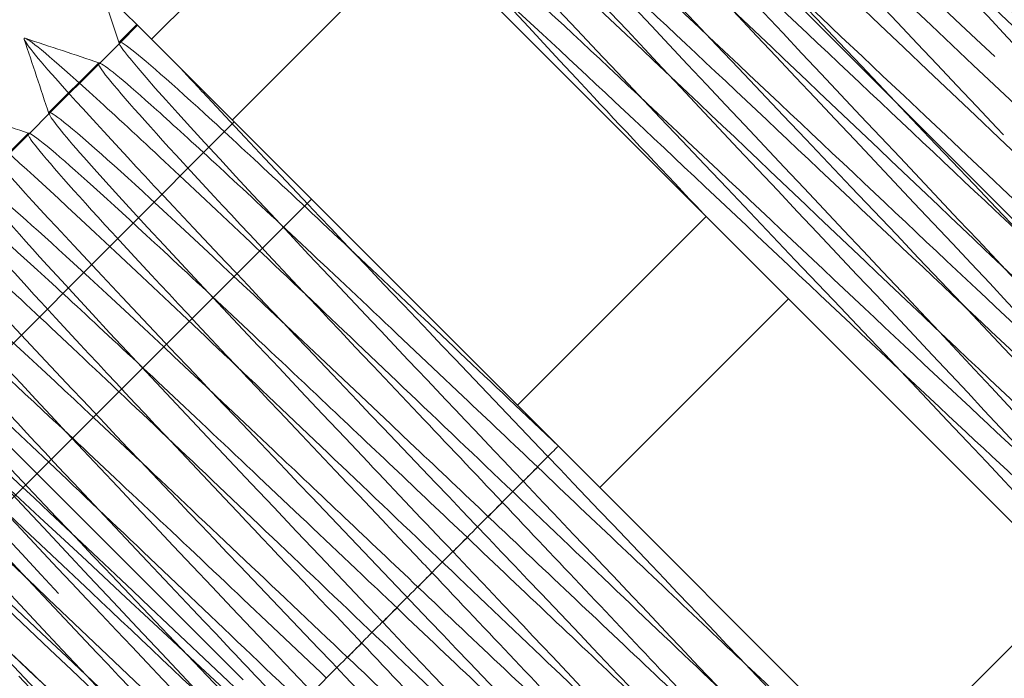
# Model space of a CAD drawing. Units: inches. Extents: x 0 to 11, y 0 to 8.5.
# Drawn here: x 1 to 1.3, y 2.6 to 2.8 of the extents above; entities that cross this region are included whole.
import ezdxf

# ---------------------------------------------------------------- set-up
doc = ezdxf.new("R2010")
doc.units = ezdxf.units.IN
doc.header["$MEASUREMENT"] = 0
doc.linetypes.add('DASHED2', pattern=[0.375, 0.25, -0.125])

msp = doc.modelspace()

# ---------------------------------------------------------------- linework, layer by layer
at = {"linetype": 'DASHED2', "lineweight": 18, "extrusion": (2.220446049250313e-16, 1, 2.220446049250313e-16)}
for p, q in [((1.079046706452559, 2.75811429429239), (1.231693382841215, 2.910760970681046)), ((1.053781600928417, 2.775510601689439), (1.057716105078214, 2.779444895666727)), ((1.05787769719079, 2.779283303554162), (1.054090000165132, 2.775495606528504)), ((1.038061101953815, 2.759790102714844), (1.049113545503573, 2.770842546264578)), ((1.049421950258846, 2.770827556622218), (1.038369501190544, 2.759775107553916)), ((1.224887480072283, 2.612273520672681), (1.377534156460925, 2.764920197061314)), ((0.9142024380884521, 2.592386142451796), (1.079488648190804, 2.757672352554148)), ((0.9142024380884521, 2.5923861424518), (1.079488648190804, 2.757672352554152)), ((1.022340602979227, 2.744069603740249), (1.033393046528971, 2.755122047289983)), ((1.033701451284259, 2.75510705764763), (1.022649002215957, 2.744054608579328)), ((0.9314381658798823, 2.575150414660373), (1.096724375982234, 2.740436624762725))]:
    msp.add_line(p, q, dxfattribs=at)
at = {"linetype": 'Continuous', "lineweight": 18, "extrusion": (2.220446049250313e-16, 1, 2.220446049250313e-16)}
for p, q in [((1.061008681912327, 2.776152318832639), (1.10316992374058, 2.818313560660889)), ((1.18494274855523, 2.736540735846218), (1.103169923740566, 2.818313560660887)), ((1.338577832263525, 2.650833777362835), (1.179497349801878, 2.809914259824484)), ((1.053781381193588, 2.775245059313863), (1.049727806511953, 2.787433194233004)), ((1.051823095376875, 2.785337905368077), (1.061008681912313, 2.776152318832639)), ((1.054090000165132, 2.775495606528504), (1.049421950258846, 2.770827556622218)), ((1.061008681912327, 2.776152318832641), (1.14278150672699, 2.694379494017972)), ((1.038369501190544, 2.759775107553916), (1.033701451284259, 2.75510705764763)), ((1.184942748555244, 2.736540735846225), (1.14278150672699, 2.694379494017975)), ((1.203313921626105, 2.718169562775341), (1.18494274855523, 2.736540735846217)), ((1.081439993459057, 2.633037980750028), (0.9848179262394723, 2.729660047969618)), ((1.161152679797866, 2.6760083209471), (1.203313921626119, 2.71816956277535)), ((1.285086746440783, 2.636396737960669), (1.203313921626105, 2.718169562775341)), ((1.14278150672699, 2.694379494017977), (1.161152679797866, 2.676008320947102)), ((1.151952348518179, 2.685208652226762), (1.15195198626057, 2.685208270176761)), ((1.161152679797866, 2.676008320947102), (1.242925504612543, 2.59423549613243))]:
    msp.add_line(p, q, dxfattribs=at)
at = {"linetype": 'DASHED2', "lineweight": 18}
for points, knots in [([(1.226995740815497, 2.915458612706739), (1.215073792957909, 2.926206283978398), (1.206276324967334, 2.932404036450957), (1.262238400596488, 2.872421127927754), (1.352839702696045, 2.777552152144049), (1.399444387700427, 2.726679793455527), (1.362534344729895, 2.759322162741905), (1.270307323728971, 2.847281510058674), (1.195817008572533, 2.917504151530973), (1.19773439135507, 2.911319095064289), (1.272774580239854, 2.832011232495357), (1.358359964676808, 2.742158174374263), (1.383362285851803, 2.712888179515114), (1.325777826336349, 2.766204965346428), (1.230569452812176, 2.857145665186454), (1.173207868997707, 2.910239575316761), (1.198475216750978, 2.88070455387935), (1.284152886748714, 2.79075921019746), (1.359037770224475, 2.711606653037552), (1.360678230290645, 2.705698519287234), (1.286013828964755, 2.776095246928992), (1.193856923175929, 2.863984479033664), (1.157203895930408, 2.896369832595037), (1.204045084290541, 2.84526097055075), (1.294668448456576, 2.750369932700575), (1.353860598683212, 2.686910108789799), (1.331894556183698, 2.704608477605166), (1.244851524329803, 2.787383835774913), (1.161581234548279, 2.866386451872283), (1.147874241008125, 2.87582577172829), (1.213114789198869, 2.806317549853406), (1.302671477731451, 2.712493187636677), (1.342195844744637, 2.668701146939351), (1.297908790748309, 2.708720527251525), (1.203990803223647, 2.798370841092047), (1.134866261401314, 2.86322770923024), (1.144855454529321, 2.848970842418079), (1.224128265522282, 2.765430357740978), (1.297561281970545, 2.688200849885958), (1.313128609953836, 2.670259588390638), (1.313713100995244, 2.668723721731928)], [5.766483413354359, 5.766483413354359, 5.766483413354359, 5.766483413354359, 6.538472473519021, 7.472539969736024, 8.406607465953027, 9.340674962170029, 10.27474245838703, 11.20880995460403, 12.14287745082104, 13.07694494703804, 14.01101244325504, 14.94507993947204, 15.87914743568905, 16.81321493190605, 17.74728242812305, 18.68134992434006, 19.61541742055706, 20.54948491677407, 21.48355241299107, 22.41761990920807, 23.35168740542508, 24.28575490164208, 25.21982239785909, 26.15388989407609, 27.0879573902931, 28.0220248865101, 28.9560923827271, 29.89015987894411, 30.82422737516111, 31.75829487137812, 32.69236236759512, 33.62642986381212, 34.56049736002912, 35.49456485624613, 36.42863235246313, 37.36269984868014, 38.29676734489714, 39.23083484111415, 40.16490233733115, 40.78958625643266, 40.78958625643266, 40.78958625643266, 40.78958625643266]), ([(1.381188868755885, 2.761265484766365), (1.380265619701774, 2.762188733820483), (1.378594694882182, 2.763859658640054), (1.373816025342691, 2.768638328179558), (1.370706604117387, 2.771747749404862), (1.360772322159406, 2.781682031362851), (1.352947743760424, 2.789506609761825), (1.334781835351038, 2.807672518171212), (1.324570830226264, 2.817883523295985), (1.303034613897808, 2.839419739624442), (1.291903955343813, 2.850550398178437), (1.270164908500121, 2.872289445022129), (1.259786726582149, 2.8826676269401), (1.241178505940098, 2.901275847582151), (1.233179104896436, 2.909275248625813), (1.226995740815525, 2.915458612706732)], [-1.152564608361298, -1.152564608361298, -1.152564608361298, -1.152564608361298, -1.045595295543692, -1.045595295543692, -0.9371647649473175, -0.9371647649473175, -0.7574224501310379, -0.7574224501310379, -0.5738334828051381, -0.5738334828051381, -0.3863992018068591, -0.3863992018068591, -0.1951209352797885, -0.1951209352797885, 0, 0, 0, 0]), ([(1.381119182693766, 2.761335170828477), (1.378785234218768, 2.763079433304681), (1.364530162163362, 2.775322261466601), (1.305574770479353, 2.830842851362386), (1.229067484566855, 2.903082463590745), (1.209654408345727, 2.918227866127718), (1.261326197667373, 2.862288403121926), (1.340462974895772, 2.778883952209394), (1.381161185785544, 2.733918067635467), (1.348691795599919, 2.762119784136938), (1.267651914993692, 2.838891991059017), (1.202023933667093, 2.90025229870147), (1.20329272962347, 2.894715829060938), (1.26869931473604, 2.825041570264236), (1.343477617296216, 2.745995594019905), (1.365262439830886, 2.719943097801102), (1.314659016847472, 2.766278847100369), (1.230969549751975, 2.845700640511704), (1.180324486535199, 2.892078030044341), (1.202059790372218, 2.866075052523182), (1.276820855996064, 2.787046313215167), (1.342256446070238, 2.717343049456868), (1.343577006872408, 2.711754814970543), (1.27798149491845, 2.77308265324034), (1.196928639566963, 2.849867834907694), (1.164410959280033, 2.87811784151049), (1.205065590946774, 2.833195536159589), (1.28419694518513, 2.749796508237078), (1.335910078820561, 2.693815700917507), (1.316542471498266, 2.708915634555647), (1.240068351437813, 2.781122080931946), (1.166767509692036, 2.85015524899359), (1.154346643085034, 2.858308441916445), (1.211147124259639, 2.797240287057693), (1.289381290566453, 2.714738447066732), (1.323881695395642, 2.675970368553389), (1.284942984707968, 2.710641405556923), (1.217639054507075, 2.774465184316935), (1.185377377462899, 2.804669267814925), (1.176844708755155, 2.812566900871214)], [3.349075532898006, 3.349075532898006, 3.349075532898006, 3.349075532898006, 3.736269984868012, 4.670337481085014, 5.604404977302018, 6.538472473519021, 7.472539969736024, 8.406607465953027, 9.340674962170029, 10.27474245838703, 11.20880995460403, 12.14287745082104, 13.07694494703804, 14.01101244325504, 14.94507993947204, 15.87914743568905, 16.81321493190605, 17.74728242812305, 18.68134992434006, 19.61541742055706, 20.54948491677407, 21.48355241299107, 22.41761990920807, 23.35168740542508, 24.28575490164208, 25.21982239785909, 26.15388989407609, 27.0879573902931, 28.0220248865101, 28.9560923827271, 29.89015987894411, 30.82422737516111, 31.75829487137812, 32.69236236759512, 33.62642986381212, 34.56049736002912, 35.49456485624613, 36.42863235246313, 36.84560389588735, 36.84560389588735, 36.84560389588735, 36.84560389588735]), ([(1.330138525672496, 2.812315827849754), (1.335473599472451, 2.80664156373406), (1.362054125013813, 2.778299289982242), (1.392233603419129, 2.744935505471761), (1.35949087947769, 2.77341055572906), (1.278377011190699, 2.850256750331904), (1.21293438158915, 2.911431706249284), (1.214497574063046, 2.905600840091249), (1.280068885104484, 2.83576185536567), (1.354748672883787, 2.756814393902213), (1.376251621902824, 2.731043771199029), (1.325411527507171, 2.777616191910549), (1.241722499208279, 2.857037546525286), (1.191314629195247, 2.903177742854179), (1.213331549430265, 2.876893148934999), (1.288190302306887, 2.79776672237423), (1.353460439501632, 2.728228911495346), (1.354486566923796, 2.722935110389026), (1.288706386246702, 2.784447617381981), (1.207728367878659, 2.86115796206587), (1.175484347734837, 2.889134308525565), (1.216389561797698, 2.843961420778537), (1.295545232671572, 2.760538076220523), (1.347036699719936, 2.704778935488018), (1.327381183839591, 2.720166777684208), (1.250786367670415, 2.792493920169238), (1.177629910283727, 2.861382703871779), (1.165501432557463, 2.869243507913889), (1.22250521978593, 2.807972047001296), (1.300688755946581, 2.725520837156476), (1.334925648545905, 2.687016270872998), (1.295724215883098, 2.721950029851679), (1.213141202862673, 2.800265369187936), (1.152409876363137, 2.856729022003338), (1.161044777219999, 2.843826447462315), (1.230313933908491, 2.770289617089683), (1.302319294484946, 2.694016582829089), (1.315103794004784, 2.677501436185302), (1.291875696362624, 2.698421444598252), (1.280147692274127, 2.709263917352218)], [8.183891293810975, 8.183891293810975, 8.183891293810975, 8.183891293810975, 8.406607465953027, 9.340674962170029, 10.27474245838703, 11.20880995460403, 12.14287745082104, 13.07694494703804, 14.01101244325504, 14.94507993947204, 15.87914743568905, 16.81321493190605, 17.74728242812305, 18.68134992434006, 19.61541742055706, 20.54948491677407, 21.48355241299107, 22.41761990920807, 23.35168740542508, 24.28575490164208, 25.21982239785909, 26.15388989407609, 27.0879573902931, 28.0220248865101, 28.9560923827271, 29.89015987894411, 30.82422737516111, 31.75829487137812, 32.69236236759512, 33.62642986381212, 34.56049736002912, 35.49456485624613, 36.42863235246313, 37.36269984868014, 38.29676734489714, 39.23083484111415, 40.16490233733115, 41.09896983354815, 41.6804196568044, 41.6804196568044, 41.6804196568044, 41.6804196568044]), ([(1.127966326428847, 2.839649721260803), (1.128731372066454, 2.837663520112771), (1.151529325485981, 2.812221853288078), (1.23540342205483, 2.724281485419371), (1.291336177554726, 2.664941033514572), (1.29908761674109, 2.655204455818015), (1.299326196870609, 2.654403295073016)], [44.03341539049166, 44.03341539049166, 44.03341539049166, 44.03341539049166, 44.83523981841617, 45.76930731463317, 46.70337481085018, 47.0727715636124, 47.0727715636124, 47.0727715636124, 47.0727715636124]), ([(1.147971995453446, 2.837531755933496), (1.147596007613942, 2.837000283048176), (1.158159073910738, 2.82410719813183), (1.218942012729926, 2.759571682798376), (1.285969391300341, 2.688578405479368), (1.298473550445763, 2.673530905480074), (1.296937993256151, 2.67394567971052)], [37.70091843758379, 37.70091843758379, 37.70091843758379, 37.70091843758379, 38.29676734489714, 39.23083484111415, 40.16490233733115, 40.90082102040164, 40.90082102040164, 40.90082102040164, 40.90082102040164]), ([(1.144776883315032, 2.834392314135132), (1.142735961306258, 2.835042673291611), (1.162011657272103, 2.812953856578782), (1.238341344494344, 2.732388490714807), (1.288140410966619, 2.6791066276214), (1.294143840633794, 2.671042959227807), (1.293802954172449, 2.670746164857451)], [43.92218062652314, 43.92218062652314, 43.92218062652314, 43.92218062652314, 44.83523981841617, 45.76930731463317, 46.70337481085018, 47.12208320934055, 47.12208320934055, 47.12208320934055, 47.12208320934055]), ([(1.113612129386738, 2.82529658751936), (1.113681610202505, 2.825039714086054), (1.116258036206176, 2.820853337570123), (1.154297918409227, 2.779780946960112), (1.245250181383241, 2.684561010301944), (1.28263215689789, 2.644160133384216), (1.285056064077651, 2.640138534855022), (1.285121067912684, 2.639899597588548)], [50.3166006976712, 50.3166006976712, 50.3166006976712, 50.3166006976712, 50.43964479571819, 51.3737122919352, 52.3077797881522, 53.24184728436921, 53.35595687079204, 53.35595687079204, 53.35595687079204, 53.35595687079204]), ([(1.133474726655933, 2.823321693947446), (1.132938361823037, 2.822561803053696), (1.152417554935639, 2.800363796319711), (1.226976792826278, 2.721663186912994), (1.278280248276985, 2.666782627715516), (1.283571018362679, 2.659337311777777), (1.282479626719919, 2.659696715463197)], [43.98410374476335, 43.98410374476335, 43.98410374476335, 43.98410374476335, 44.83523981841617, 45.76930731463317, 46.70337481085018, 47.18400632758112, 47.18400632758112, 47.18400632758112, 47.18400632758112]), ([(1.130525318378957, 2.81993654828766), (1.129946464352642, 2.820158602354588), (1.130591258301635, 2.817734450551487), (1.165675734124591, 2.779448058979685), (1.245106779584333, 2.695749339835781), (1.278399495917157, 2.659362621883644), (1.279730014762137, 2.656360659314074), (1.279576289793326, 2.656265498453007)], [50.20536593370263, 50.20536593370263, 50.20536593370263, 50.20536593370263, 50.43964479571819, 51.3737122919352, 52.3077797881522, 53.24184728436921, 53.40526851651936, 53.40526851651936, 53.40526851651936, 53.40526851651936]), ([(1.119170049701594, 2.808919040118215), (1.119005939237113, 2.808820657748949), (1.120458788771899, 2.805682757485676), (1.144463568087573, 2.779476109697209), (1.175799838083762, 2.746200464061999), (1.184345510119257, 2.7371379742822)], [50.26728905194293, 50.26728905194293, 50.26728905194293, 50.26728905194293, 50.43964479571819, 51.3737122919352, 51.71306062933758, 51.71306062933758, 51.71306062933758, 51.71306062933758]), ([(1.032534547587446, 2.776131184012121), (1.032873424148022, 2.775132863547689), (1.039561958714401, 2.76701604256326), (1.068028146907963, 2.736352725437444), (1.11197735162618, 2.690096993176613), (1.160578032045848, 2.639189785214366), (1.203445130193288, 2.594016159524311), (1.229076930149304, 2.566268775769102), (1.234656984305673, 2.559341980327765), (1.234954737827337, 2.558466328035309)], [7.901527014250755, 7.901527014250755, 7.901527014250755, 7.901527014250755, 8.296877847673489, 8.757815505877572, 9.218753164081654, 9.679690822285737, 10.14062848048982, 10.6015661386939, 10.94802890728796, 10.94802890728796, 10.94802890728796, 10.94802890728796]), ([(1.053745797656106, 2.77525298984883), (1.053943523460717, 2.774700383631553), (1.058788834460771, 2.76796250719041), (1.09265540426523, 2.731571042227766), (1.132477482827767, 2.689580787281609), (1.144084580898507, 2.677339521131894)], [1.630992176649223, 1.630992176649223, 1.630992176649223, 1.630992176649223, 1.843750632816331, 2.765625949224496, 3.144721243292248, 3.144721243292248, 3.144721243292248, 3.144721243292248]), ([(1.049373581704771, 2.770848272173779), (1.049281470717645, 2.770879287417459), (1.048318504411668, 2.771012315465778), (1.054075120988031, 2.763656918117543), (1.080751485369419, 2.734674026193555), (1.112757181934157, 2.700786983999602), (1.133125534110334, 2.679306184459672), (1.139416530992023, 2.672671471225892)], [7.799311974463308, 7.799311974463308, 7.799311974463308, 7.799311974463308, 7.835940189469406, 8.296877847673489, 8.757815505877572, 9.218753164081654, 9.424785101224955, 9.424785101224955, 9.424785101224955, 9.424785101224955]), ([(1.06723816445232, 2.769922836292632), (1.06919043255597, 2.76780765920203), (1.081109143165307, 2.754957186530059), (1.110410036527554, 2.723955693871711), (1.158499783538289, 2.673559419318376), (1.204659715363704, 2.625092959950353), (1.239014349364822, 2.588431798406627), (1.249713403822071, 2.576102540115314), (1.250635192056521, 2.574319390560986), (1.250679999778711, 2.574182064033134)], [2.207017676229932, 2.207017676229932, 2.207017676229932, 2.207017676229932, 2.304688291020414, 2.765625949224496, 3.226563607428579, 3.687501265632662, 4.148438923836745, 4.609376582040827, 4.664843600108524, 4.664843600108524, 4.664843600108524, 4.664843600108524]), ([(1.016817486179534, 2.760407247470874), (1.016901319600763, 2.760149350110868), (1.018386990977788, 2.757720772280904), (1.031312311858343, 2.743083702433199), (1.067328701831414, 2.704760784917521), (1.114186661112811, 2.655596298093537), (1.161864887014602, 2.605611544649146), (1.200170863962285, 2.564999040158848), (1.2166112780546, 2.546726504816454), (1.219085754310996, 2.543188749824165), (1.219229704249287, 2.542750363664189)], [14.18471232143026, 14.18471232143026, 14.18471232143026, 14.18471232143026, 14.28906740432656, 14.75000506253065, 15.21094272073473, 15.67188037893881, 16.1328180371429, 16.59375569534698, 17.05469335355106, 17.23121421446761, 17.23121421446761, 17.23121421446761, 17.23121421446761]), ([(1.038160900824849, 2.759396888730886), (1.03850944559575, 2.758410000998224), (1.047239605584835, 2.747503813018972), (1.08744384325756, 2.704774680188062), (1.121979823042651, 2.668352092874723), (1.128364081924772, 2.661619022156404)], [7.914177483829832, 7.914177483829832, 7.914177483829832, 7.914177483829832, 8.296877847673489, 9.218753164081654, 9.427906550481088, 9.427906550481088, 9.427906550481088, 9.427906550481088]), ([(1.033663507707374, 2.755117348222), (1.033145852959564, 2.755290444677249), (1.033613565066887, 2.753709331763168), (1.046286450150888, 2.739154203358228), (1.078443049365546, 2.704691076600976), (1.107422097798008, 2.674114145088356), (1.122594409421623, 2.658112783352531), (1.123696032018429, 2.656950972250239)], [14.0824972816429, 14.0824972816429, 14.0824972816429, 14.0824972816429, 14.28906740432656, 14.75000506253065, 15.21094272073473, 15.67188037893881, 15.70797040841555, 15.70797040841555, 15.70797040841555, 15.70797040841555]), ([(1.00110258134039, 2.744681154360832), (1.001334490290859, 2.743991718922522), (1.005457801648376, 2.738642038562957), (1.027047394516003, 2.71505723417908), (1.068125720686012, 2.671672380466457), (1.116509192156983, 2.6209823814529), (1.161858088620377, 2.573326957446898), (1.194466091558951, 2.538412426965723), (1.203073869858301, 2.52825598996538), (1.203515385049613, 2.527034658587254), (1.203520828105866, 2.527018241858406)], [20.46789762860992, 20.46789762860992, 20.46789762860992, 20.46789762860992, 20.74219461918372, 21.20313227738781, 21.66406993559189, 22.12500759379597, 22.58594525200005, 23.04688291020414, 23.50782056840822, 23.51439952164722, 23.51439952164722, 23.51439952164722, 23.51439952164722]), ([(1.022431666768, 2.743685124838543), (1.023051275639219, 2.742143710456463), (1.037039826765252, 2.725695668791164), (1.082185287927373, 2.678025312470861), (1.111450061446774, 2.647157254200503), (1.112643582950469, 2.645898523181496)], [14.19736279100872, 14.19736279100872, 14.19736279100872, 14.19736279100872, 14.75000506253065, 15.67188037893881, 15.71109185766388, 15.71109185766388, 15.71109185766388, 15.71109185766388]), ([(1.017935866008614, 2.739403991971531), (1.017004453736703, 2.73970738340181), (1.019879221249525, 2.735435752533166), (1.040792816603741, 2.71235645130893), (1.073919735494187, 2.67714626937322), (1.097989335931473, 2.651762278549522), (1.107975533043728, 2.641230473275757)], [20.36568258882257, 20.36568258882257, 20.36568258882257, 20.36568258882257, 20.74219461918372, 21.20313227738781, 21.66406993559189, 21.99115571559395, 21.99115571559395, 21.99115571559395, 21.99115571559395]), ([(0.8941264014453196, 2.585238568019245), (0.8934355996595826, 2.585994166240947), (0.8739235698058252, 2.607375617737548), (0.8601913713946914, 2.624781702458701), (0.9276577465855098, 2.562728881809046), (1.033604265218131, 2.462195917717561), (1.100003520219033, 2.401210217257822), (1.078622639135162, 2.428004652882872), (0.9877024256176554, 2.524338420941514), (0.8980699425709275, 2.619384458529399), (0.8795904728418549, 2.643277482799664), (0.9482912141152298, 2.579990296067453), (1.054243251038017, 2.479451813685809), (1.119333069050981, 2.419775550213994), (1.096363147923441, 2.448159025882727), (1.004759845648223, 2.545175882699094), (0.9158761612932551, 2.639473121595198), (0.8990074449080225, 2.661755392521623), (0.9689640982911669, 2.597212293679642), (1.074866313781868, 2.496723632730069), (1.138638651907783, 2.438364849145326), (1.114080227001139, 2.468336828593134), (1.021819302650201, 2.566011307485222), (0.9337063915169495, 2.659537773159623), (0.9184537092006195, 2.680204010017131), (0.9896489950708514, 2.614422278688092), (1.095475322125779, 2.5140095061743), (1.157914665226699, 2.456983717614516), (1.131774654640097, 2.48853728274231), (1.038880147263427, 2.586845344660129), (0.9515610111859445, 2.679578035278761), (0.9379289087708429, 2.698623692235055), (1.0103454839048, 2.631620671642263), (1.116069807922571, 2.531309902165627), (1.177161030239617, 2.475632234389731), (1.149446737448756, 2.50876008172177), (1.055942860507045, 2.607677513204631), (0.9694402898937398, 2.699593638359079), (0.9574329221644433, 2.71701456062956), (1.031053096122548, 2.648807941212634), (1.136649412980489, 2.548625178895835), (1.196377547162555, 2.494310599254919), (1.167097086455243, 2.529004614503417), (1.073007312855268, 2.628507942644535), (0.9873459075726032, 2.719582902468349), (0.9790583528755263, 2.732191363401877), (1.001839088445095, 2.71192548181251), (1.009903148044501, 2.704574826164598)], [0.8675321155849388, 0.8675321155849388, 0.8675321155849388, 0.8675321155849388, 0.8998712780926114, 1.799742556185223, 2.699613834277834, 3.599485112370445, 4.499356390463057, 5.399227668555668, 6.29909894664828, 7.198970224740891, 8.098841502833503, 8.998712780926114, 9.898584059018726, 10.79845533711134, 11.69832661520395, 12.59819789329656, 13.49806917138917, 14.39794044948178, 15.29781172757439, 16.19768300566701, 17.09755428375962, 17.99742556185223, 18.89729683994484, 19.79716811803745, 20.69703939613006, 21.59691067422267, 22.49678195231528, 23.3966532304079, 24.29652450850051, 25.19639578659312, 26.09626706468573, 26.99613834277834, 27.89600962087095, 28.79588089896356, 29.69575217705617, 30.59562345514879, 31.4954947332414, 32.39536601133401, 33.29523728942662, 34.19510856751923, 35.09497984561185, 35.99485112370446, 36.89472240179707, 37.79459367988968, 38.69446495798229, 39.5943362360749, 39.94932919862737, 39.94932919862737, 39.94932919862737, 39.94932919862737]), ([(0.9853410836712442, 2.729136890537851), (0.9853398323470657, 2.729120916520276), (0.9853693174679137, 2.72830536354348), (0.9932597861711372, 2.718859984470096), (1.025007534255025, 2.684805708843593), (1.069931070175059, 2.637575645380958), (1.118412860211464, 2.586787327801946), (1.16009266218397, 2.542800998286832), (1.186030001559715, 2.514557131368487), (1.190570301824451, 2.50771030356115), (1.172525154823902, 2.523448923019099), (1.135420375224683, 2.558247175075716), (1.086760063068354, 2.604600959689416), (1.036460285484978, 2.65259420973022), (0.9947793124198228, 2.691968655252746), (0.9701764251650928, 2.714265014964876), (0.967546224261028, 2.714588688326347), (0.9871969884269021, 2.692631396617865), (1.024786326171935, 2.652735531330225), (1.072227559796133, 2.602987770163419), (1.119377635001257, 2.553531167415694), (1.156154283131499, 2.514447991742851), (1.174640431405038, 2.493655315926705), (1.170736817387976, 2.495252402401159), (1.145017400037645, 2.518665292208882), (1.116084087532002, 2.546024927759755), (1.09980856469214, 2.561495609661033), (1.099078171042819, 2.562190017881984)], [26.72405721219676, 26.72405721219676, 26.72405721219676, 26.72405721219676, 26.7343841758368, 27.19532183404088, 27.65625949224496, 28.11719715044904, 28.57813480865313, 29.03907246685721, 29.50001012506129, 29.96094778326538, 30.42188544146946, 30.88282309967354, 31.34376075787763, 31.80469841608171, 32.26563607428579, 32.72657373248988, 33.18751139069396, 33.64844904889804, 34.10938670710212, 34.5703243653062, 35.03126202351028, 35.49219968171436, 35.95313733991844, 36.41407499812252, 36.8750126563266, 37.33595031453068, 37.35752825013005, 37.35752825013005, 37.35752825013005, 37.35752825013005]), ([(1.006607515111327, 2.728068271960676), (1.007493235019012, 2.725977260116101), (1.026469611575465, 2.704475757023023), (1.072811309961978, 2.655607174649762), (1.096923083975454, 2.630178024207363)], [20.48054809818896, 20.48054809818896, 20.48054809818896, 20.48054809818896, 21.20313227738781, 21.99427716483878, 21.99427716483878, 21.99427716483878, 21.99427716483878]), ([(1.002215287248859, 2.723683572782114), (1.001999458247766, 2.723756760906684), (1.001353393228143, 2.723491342535575), (1.008944862374548, 2.714219547484251), (1.037287325869428, 2.683570556446777), (1.06858371960945, 2.65047436221059), (1.087457081811507, 2.630570068581501), (1.092255034068231, 2.625509974302108)], [26.64886789600207, 26.64886789600207, 26.64886789600207, 26.64886789600207, 26.7343841758368, 27.19532183404088, 27.65625949224496, 28.11719715044904, 28.27434102276372, 28.27434102276372, 28.27434102276372, 28.27434102276372]), ([(1.075179676119788, 2.404185293344777), (1.081104254351473, 2.399980836249507), (1.066005817162221, 2.418613361999941), (0.9762913640592785, 2.513661697222292), (0.8868023453950542, 2.608564270427695), (0.868635600766396, 2.632144569597481), (0.9375817121675851, 2.568612012737442), (1.043526128647088, 2.468081150799132), (1.10836109810937, 2.408659735878), (1.085081914483041, 2.437352474045478), (0.9933489164761085, 2.534499026593575), (0.9046132284005637, 2.628648269210298), (0.8880582293898698, 2.650616822762141), (0.95825696950142, 2.585831637191727), (1.06414648345627, 2.485355677778069), (1.127660941500267, 2.427254774275222), (1.102794564463025, 2.457534705853614), (1.010408605868591, 2.555334218989226), (0.9224481765871388, 2.64870820281187), (0.9075101277411335, 2.66905980619899), (0.9789441538089818, 2.603039334672292), (1.08475270210954, 2.502644340912918), (1.146931198525778, 2.445879399037845), (1.120484624294363, 2.477739527810409), (1.027469775748202, 2.576167930897742), (0.9403075685071229, 2.668743692679992), (0.9269909359650796, 2.687473879763171), (0.999642844312504, 2.620235525956889), (1.105344316857881, 2.519947607952697), (1.166171791942503, 2.464533687409246), (1.13815240163315, 2.497966632259756), (1.044532907059178, 2.596999681374892), (0.9581916725625348, 2.688754470412706), (0.9465005311613055, 2.705859166355064), (1.02035257192982, 2.6374206801277), (1.125920970097852, 2.537265836500874), (1.185382524151848, 2.483217836988014), (1.155798507916046, 2.518215407764973), (1.061597873699199, 2.617829596523005), (0.9761021641250665, 2.708738860638301), (0.9660358188625509, 2.724218760441953), (1.041079770469807, 2.654588363375846), (1.146467800246498, 2.554613888140348), (1.204597060450752, 2.501898182477244), (1.178823333873865, 2.532137337661534), (1.140524068498365, 2.573096002675778), (1.127120724056581, 2.587357250152503)], [4.539087175549371, 4.539087175549371, 4.539087175549371, 4.539087175549371, 5.399227668555668, 6.29909894664828, 7.198970224740891, 8.098841502833503, 8.998712780926114, 9.898584059018726, 10.79845533711134, 11.69832661520395, 12.59819789329656, 13.49806917138917, 14.39794044948178, 15.29781172757439, 16.19768300566701, 17.09755428375962, 17.99742556185223, 18.89729683994484, 19.79716811803745, 20.69703939613006, 21.59691067422267, 22.49678195231528, 23.3966532304079, 24.29652450850051, 25.19639578659312, 26.09626706468573, 26.99613834277834, 27.89600962087095, 28.79588089896356, 29.69575217705617, 30.59562345514879, 31.4954947332414, 32.39536601133401, 33.29523728942662, 34.19510856751923, 35.09497984561185, 35.99485112370446, 36.89472240179707, 37.79459367988968, 38.69446495798229, 39.5943362360749, 40.49420751416751, 41.39407879226012, 42.29395007035274, 43.19382134844535, 43.62088425859699, 43.62088425859699, 43.62088425859699, 43.62088425859699]), ([(1.08907068006944, 2.62232562030196), (1.067173061217929, 2.643088816397603), (1.015396340854053, 2.69219455027569), (0.976437289371944, 2.726944369594331), (1.014893774727014, 2.684376349633292), (1.06220858826488, 2.634489282341614), (1.081202585000455, 2.614457525233246)], [25.13273408825546, 25.13273408825546, 25.13273408825546, 25.13273408825546, 25.81250885942863, 26.7343841758368, 27.65625949224496, 28.27746247201345, 28.27746247201345, 28.27746247201345, 28.27746247201345]), ([(0.9337765951846535, 2.545588374279897), (0.9596498551342876, 2.521507433852302), (1.022733324004037, 2.462030377529127), (1.082148463831189, 2.408021381006864), (1.063196847225683, 2.432386552153527), (0.9821981930431747, 2.518798760877199), (0.9024740644391187, 2.603936444022419), (0.8863929488741604, 2.625431114128541), (0.9481676927059368, 2.569069924837915), (1.043109369516216, 2.479541802568792), (1.101434704671377, 2.426630021954788), (1.08106402507741, 2.452414256089933), (0.9994571667015322, 2.539434669006975), (0.9204040319942379, 2.623901358255412), (0.9057623910080537, 2.64395655378276), (0.9686576877666084, 2.586474811565377), (1.063552584918511, 2.49699346895463), (1.120699542286175, 2.445260066128109), (1.098910294317164, 2.472462868638298), (1.016718005086759, 2.560068712409868), (0.9383554753095922, 2.643844796728192), (0.9251579925457492, 2.662455834033213), (0.989158376555892, 2.60386900456422), (1.083983207754173, 2.514457727907096), (1.139937955257821, 2.463916534944611), (1.116736354365443, 2.492531690378139), (1.033980124639655, 2.580701474645099), (0.9563287321676484, 2.663766421658248), (0.9445794332292081, 2.680929275137852), (1.00966938322064, 2.621252879687598), (1.104400819946505, 2.531934997502883), (1.159149873887642, 2.482599498102895), (1.134542479607319, 2.51262044692439), (1.051243955062361, 2.601332526010505), (0.9743240428877584, 2.683665992726278), (0.9640266039059355, 2.699376986249265), (1.030190288872504, 2.638626855823868), (1.124805101752784, 2.549425597484738), (1.178335120672386, 2.501309133106285), (1.152329216110061, 2.532728592209774), (1.068509382188537, 2.621961980672469), (0.9923429062604754, 2.703542011141688), (0.9834967330356363, 2.717801738907677), (1.050726848925322, 2.655985177559169), (1.12737898820059, 2.583726205705811), (1.158147279588164, 2.55554440849951), (1.165634461176325, 2.548843513032767)], [2.703309645566397, 2.703309645566397, 2.703309645566397, 2.703309645566397, 3.599485112370445, 4.499356390463057, 5.399227668555668, 6.29909894664828, 7.198970224740891, 8.098841502833503, 8.998712780926114, 9.898584059018726, 10.79845533711134, 11.69832661520395, 12.59819789329656, 13.49806917138917, 14.39794044948178, 15.29781172757439, 16.19768300566701, 17.09755428375962, 17.99742556185223, 18.89729683994484, 19.79716811803745, 20.69703939613006, 21.59691067422267, 22.49678195231528, 23.3966532304079, 24.29652450850051, 25.19639578659312, 26.09626706468573, 26.99613834277834, 27.89600962087095, 28.79588089896356, 29.69575217705617, 30.59562345514879, 31.4954947332414, 32.39536601133401, 33.29523728942662, 34.19510856751923, 35.09497984561185, 35.99485112370446, 36.89472240179707, 37.79459367988968, 38.69446495798229, 39.5943362360749, 40.49420751416751, 41.39407879226012, 41.78510672861323, 41.78510672861323, 41.78510672861323, 41.78510672861323]), ([(1.084402630162671, 2.617657570396157), (1.071785763392327, 2.629620810812443), (1.044314734319187, 2.655669246308032), (1.008799298861263, 2.688993308028858), (0.9867219559912002, 2.708764123356313), (0.9843164429981215, 2.708863108806805), (1.001844139854626, 2.6890288844077), (1.0350951839131, 2.653492659887976), (1.062855743447841, 2.624215624578791), (1.076534535093728, 2.60978947532742)], [31.41279794619608, 31.41279794619608, 31.41279794619608, 31.41279794619608, 31.80469841608171, 32.26563607428579, 32.72657373248988, 33.18751139069396, 33.64844904889804, 34.10938670710212, 34.5575263299443, 34.5575263299443, 34.5575263299443, 34.5575263299443]), ([(1.073350181094966, 2.606605121327244), (1.046063923690753, 2.63247779346761), (0.9889647339657017, 2.686618234116689), (0.9623917248124769, 2.708698548557332), (1.009606973949715, 2.657655227363224), (1.051667300351781, 2.613306599739142), (1.065482086025682, 2.598737026258791)], [31.41591939543384, 31.41591939543384, 31.41591939543384, 31.41591939543384, 32.26563607428579, 33.18751139069396, 34.10938670710212, 34.56064777919158, 34.56064777919158, 34.56064777919158, 34.56064777919158]), ([(0.9681567670032081, 2.693111421921594), (0.9681567177589301, 2.693111471165881), (0.9696890165759413, 2.691579172348873), (0.9765463143932465, 2.684721874531557), (0.9827764349073504, 2.678491754017453), (0.9993494645041494, 2.661918724420654), (1.009604946594138, 2.651663242330666), (1.032908855539617, 2.628359333385201), (1.045775895122034, 2.615492293802769), (1.072500082779044, 2.58876810614576), (1.086107317545384, 2.57516087137942), (1.099078171042819, 2.562190017881998)], [-1.062982477191956, -1.062982477191956, -1.062982477191956, -1.062982477191956, -0.8947121069444836, -0.8947121069444836, -0.6773511450683725, -0.6773511450683725, -0.4557778815433797, -0.4557778815433797, -0.2299937072863384, -0.2299937072863384, 0, 0, 0, 0]), ([(1.068682131188623, 2.601937071421058), (1.065433346029522, 2.605017550800492), (1.047342084723795, 2.62217165788446), (1.015322154083705, 2.652485594752544), (0.9828424935495832, 2.682658727744065), (0.9685487702733582, 2.694772597716475), (0.9706664776842757, 2.691243772523957), (0.9738709951386255, 2.687397193786178)], [37.69598325337, 37.69598325337, 37.69598325337, 37.69598325337, 37.79688797273477, 38.25782563093885, 38.71876328914293, 39.17970094734701, 39.56469466918007, 39.56469466918007, 39.56469466918007, 39.56469466918007]), ([(1.151898274050055, 2.685262726694897), (1.150037215279127, 2.683439366817875), (1.148198461578389, 2.681593782518479), (1.145612122432155, 2.678934448041129), (1.144846332539544, 2.678138950611962), (1.144084580898507, 2.677339521131894)], [0, 0, 0, 0, 0.03126496541838343, 0.03126496541838343, 0.04451556769770085, 0.04451556769770085, 0.04451556769770085, 0.04451556769770085]), ([(1.136232176992067, 2.669487117226846), (1.138028897482926, 2.6713728243359), (1.139848145499585, 2.673236542340521), (1.143532833628953, 2.676921230470053), (1.145397765012149, 2.678741634724839), (1.147284626060781, 2.6805395662948)], [0, 0, 0, 0, 0.03125555628339474, 0.03125555628339474, 0.06253116362752931, 0.06253116362752931, 0.06253116362752931, 0.06253116362752931]), ([(1.144084580898507, 2.677339521131894), (1.156095431737512, 2.6646942042026), (1.167990428199587, 2.652171001284908), (1.190309824933365, 2.628570766114872), (1.200486780968873, 2.617753523746837), (1.217505427384012, 2.599432562436685), (1.224158745944536, 2.592130029676677), (1.232823141229019, 2.582153443042233), (1.234798365184659, 2.579528194262191), (1.234250583270907, 2.579349232941536), (1.234176130949649, 2.579357626688632), (1.234077176955438, 2.579390529965633)], [0, 0, 0, 0, 0.2092837791778772, 0.2092837791778772, 0.4217061743959581, 0.4217061743959581, 0.6351842527547573, 0.6351842527547573, 0.8463434469182172, 0.8463434469182172, 0.8674634174784008, 0.8674634174784008, 0.8674634174784008, 0.8674634174784008]), ([(1.139416530991923, 2.672671471225985), (1.139117414579871, 2.672386470133243), (1.138818845619298, 2.672100896672315), (1.135059642520702, 2.668491492482128), (1.131674151565491, 2.665092814806608), (1.128364081924772, 2.661619022156404)], [0, 0, 0, 0, 0.00495784833556209, 0.00495784833556209, 0.0625376144460023, 0.0625376144460023, 0.0625376144460023, 0.0625376144460023]), ([(1.229513016970259, 2.57456103924681), (1.229524235394408, 2.574572257478404), (1.229532612548638, 2.574586328761099), (1.229697483597889, 2.575090991129566), (1.22749159499115, 2.577941985182089), (1.2187097408368, 2.588023982021691), (1.212280969895929, 2.595095746315404), (1.196031419702067, 2.612648121450742), (1.186363624903123, 2.622963981387822), (1.16996150506246, 2.640373886247022), (1.16398535630546, 2.646701671923007), (1.151794062478359, 2.659595280690861), (1.145613230319469, 2.666124962336506), (1.139416530991909, 2.672671471225992)], [0.8391647224494836, 0.8391647224494836, 0.8391647224494836, 0.8391647224494836, 0.8463435446906847, 0.8463435446906847, 1.053158681730001, 1.053158681730001, 1.256846036053533, 1.256846036053533, 1.460274840136747, 1.460274840136747, 1.569493180405234, 1.569493180405234, 1.677663435041495, 1.677663435041495, 1.677663435041495, 1.677663435041495]), ([(1.120511678018616, 2.653766618251164), (1.122308398509489, 2.655652325360218), (1.124127646526176, 2.65751604336486), (1.127812334633177, 2.661200731472024), (1.129677265992072, 2.663021135705757), (1.13156412708679, 2.664819067319629)], [0, 0, 0, 0, 0.03125555628357254, 0.03125555628357254, 0.06253116324922794, 0.06253116324922794, 0.06253116324922794, 0.06253116324922794]), ([(1.128364081924403, 2.661619022156795), (1.140374932763407, 2.648973705227493), (1.152269929225469, 2.636450502309809), (1.174589325959218, 2.612850267139787), (1.184766281994712, 2.602033024771774), (1.201784928409765, 2.583712063461721), (1.208438246970232, 2.576409530701762), (1.217102642254559, 2.566432944067468), (1.219077866210128, 2.563807695287504), (1.21853008429629, 2.563628733966943), (1.218455631975047, 2.563637127714043), (1.218356677980864, 2.563670030991037)], [0, 0, 0, 0, 0.2092837791779637, 0.2092837791779637, 0.4217061743965667, 0.4217061743965667, 0.635184252756131, 0.635184252756131, 0.8463434469199075, 0.8463434469199075, 0.8674634174763804, 0.8674634174763804, 0.8674634174763804, 0.8674634174763804]), ([(1.123696032018429, 2.656950972250239), (1.123396915606421, 2.656665971157532), (1.123098346645904, 2.656380397696661), (1.119339143566336, 2.652770993524736), (1.115953652627937, 2.649372315870276), (1.112643582950469, 2.645898523181503)], [0, 0, 0, 0, 0.004957848334782195, 0.004957848334782195, 0.06253761410026423, 0.06253761410026423, 0.06253761410026423, 0.06253761410026423]), ([(1.213792517995671, 2.558840540272219), (1.213803736419806, 2.558851758503805), (1.21381211357405, 2.558865829786494), (1.213976984623372, 2.559370492154865), (1.211771096016733, 2.562221486207302), (1.202989241862483, 2.572303483046791), (1.196560470921597, 2.579375247340525), (1.180310920727763, 2.596927622475849), (1.170643125928919, 2.607243482412794), (1.154241006088441, 2.624653387271809), (1.148264857331455, 2.630981172947794), (1.136073563504269, 2.643874781715719), (1.129892731345407, 2.650404463361343), (1.123696032017918, 2.656950972250764)], [0.8391647224541848, 0.8391647224541848, 0.8391647224541848, 0.8391647224541848, 0.8463435446918184, 0.8463435446918184, 1.053158681730912, 1.053158681730912, 1.256846036056642, 1.256846036056642, 1.460274840137652, 1.460274840137652, 1.569493180406583, 1.569493180406583, 1.677663435041143, 1.677663435041143, 1.677663435041143, 1.677663435041143]), ([(1.10479117904346, 2.638046119277102), (1.10658789953402, 2.639931826385829), (1.108407147550182, 2.64179554438996), (1.112091835664771, 2.645480232504691), (1.113956767031127, 2.647300636744904), (1.115843628111818, 2.649098568345397)], [0, 0, 0, 0, 0.0312555562780112, 0.0312555562780112, 0.06253116333821178, 0.06253116333821178, 0.06253116333821178, 0.06253116333821178]), ([(1.112643582950469, 2.645898523181503), (1.12465443378936, 2.633253206252308), (1.136549430251321, 2.620730003334752), (1.158868826985056, 2.597129768164744), (1.169045783020579, 2.586312525796695), (1.186064429435504, 2.56799156448677), (1.192717747995857, 2.560689031726919), (1.201382143280057, 2.550712445092752), (1.203357367235569, 2.548087196312845), (1.202809585321688, 2.547908234992344), (1.202735133000459, 2.547916628739446), (1.202636179006277, 2.547949532016438)], [0, 0, 0, 0, 0.2092837791761723, 0.2092837791761723, 0.4217061743962831, 0.4217061743962831, 0.6351842527543664, 0.6351842527543664, 0.8463434469176706, 0.8463434469176706, 0.867463417471944, 0.867463417471944, 0.867463417471944, 0.867463417471944]), ([(1.107975533043756, 2.641230473275722), (1.107676416632174, 2.640945472183442), (1.107377847672311, 2.640659898723196), (1.103618644599038, 2.637050494557339), (1.100233153666906, 2.633651816910795), (1.096923083975454, 2.630178024207363)], [0, 0, 0, 0, 0.004957848327694371, 0.004957848327694371, 0.06253761367835811, 0.06253761367835811, 0.06253761367835811, 0.06253761367835811]), ([(1.198072019021083, 2.543120041297626), (1.198083237445218, 2.543131259529209), (1.198091614599448, 2.543145330811895), (1.198256485648812, 2.543649993180227), (1.196050597042202, 2.546500987232622), (1.187268742888037, 2.556582984072032), (1.180839971947179, 2.563654748365745), (1.164590421753246, 2.581207123501168), (1.154922626954246, 2.591522983438291), (1.138520507113569, 2.608932888297526), (1.13254435835664, 2.615260673973441), (1.120353064529425, 2.628154282741401), (1.114172232370379, 2.634683964387217), (1.107975533042705, 2.641230473276823)], [0.8391647224545113, 0.8391647224545113, 0.8391647224545113, 0.8391647224545113, 0.8463435446904416, 0.8463435446904416, 1.053158681729261, 1.053158681729261, 1.256846036055207, 1.256846036055207, 1.460274840140076, 1.460274840140076, 1.569493180407229, 1.569493180407229, 1.677663435046002, 1.677663435046002, 1.677663435046002, 1.677663435046002])]:
    msp.add_open_spline(points, degree=3, knots=knots, dxfattribs=at)
at = {"linetype": 'Continuous', "lineweight": 18}
for points, knots in [([(1.313713100995244, 2.668723721731928), (1.314002578479219, 2.667963061970545), (1.309591844933465, 2.670480055344174), (1.259955651528202, 2.716799950682595), (1.165112011172127, 2.80737591735453), (1.128964624790655, 2.840476785562276), (1.127840149202299, 2.839977300871644), (1.127966326428847, 2.839649721260803)], [40.78958625643266, 40.78958625643266, 40.78958625643266, 40.78958625643266, 41.09896983354815, 42.03303732976516, 42.96710482598216, 43.90117232219917, 44.03341539049166, 44.03341539049166, 44.03341539049166, 44.03341539049166]), ([(1.280147692274127, 2.709263917352218), (1.27303529607974, 2.715839286986408), (1.243303146831096, 2.743611851780137), (1.177242809863444, 2.806290046398142), (1.147237122813408, 2.833418622616324), (1.144823842275684, 2.834377350216911), (1.144776883315032, 2.834392314135132)], [41.6804196568044, 41.6804196568044, 41.6804196568044, 41.6804196568044, 42.03303732976516, 42.96710482598216, 43.90117232219917, 43.92218062652314, 43.92218062652314, 43.92218062652314, 43.92218062652314]), ([(1.299326196870609, 2.654403295073016), (1.299690897475315, 2.653178617189083), (1.288514356930136, 2.662072622560291), (1.219527385329812, 2.727354501091948), (1.133707659603147, 2.809093945752024), (1.113154158885067, 2.826989723298204), (1.113612129386738, 2.82529658751936)], [47.0727715636124, 47.0727715636124, 47.0727715636124, 47.0727715636124, 47.63744230706718, 48.57150980328419, 49.50557729950119, 50.3166006976712, 50.3166006976712, 50.3166006976712, 50.3166006976712]), ([(1.296937993256151, 2.67394567971052), (1.296524538832927, 2.674057359198183), (1.291243355114389, 2.67761421008646), (1.2498585895502, 2.71585208492566), (1.16647590208008, 2.794967098711626), (1.135311565357341, 2.823160017476883), (1.133526987980517, 2.823395734790929), (1.133474726655933, 2.823321693947446)], [40.90082102040164, 40.90082102040164, 40.90082102040164, 40.90082102040164, 41.09896983354815, 42.03303732976516, 42.96710482598216, 43.90117232219917, 43.98410374476335, 43.98410374476335, 43.98410374476335, 43.98410374476335]), ([(1.293802954172449, 2.670746164857451), (1.293383380694152, 2.670380861272737), (1.282833790682744, 2.678723016326415), (1.223315703698219, 2.734611110458498), (1.151042871213363, 2.802973069218601), (1.132254349606953, 2.81927327499498), (1.130525318378957, 2.81993654828766)], [47.12208320934055, 47.12208320934055, 47.12208320934055, 47.12208320934055, 47.63744230706718, 48.57150980328419, 49.50557729950119, 50.20536593370263, 50.20536593370263, 50.20536593370263, 50.20536593370263]), ([(1.282479626719919, 2.659696715463197), (1.281449989209008, 2.660035783036705), (1.270431479462118, 2.668941164951518), (1.21259553992455, 2.723241418762281), (1.138486682759634, 2.793345095076826), (1.119895322133885, 2.809353832746893), (1.119170049701594, 2.808919040118215)], [47.18400632758112, 47.18400632758112, 47.18400632758112, 47.18400632758112, 47.63744230706718, 48.57150980328419, 49.50557729950119, 50.26728905194293, 50.26728905194293, 50.26728905194293, 50.26728905194293]), ([(1.279576289793326, 2.656265498453007), (1.278851368243338, 2.655816747938146), (1.259940012436914, 2.672131873785033), (1.185252896749788, 2.742800201617892), (1.128202579109143, 2.796328440535606), (1.11718098147756, 2.805250540142107), (1.116172131657876, 2.80558241155149)], [53.40526851651936, 53.40526851651936, 53.40526851651936, 53.40526851651936, 54.17591478058621, 55.10998227680322, 56.04404977302022, 56.48855124088198, 56.48855124088198, 56.48855124088198, 56.48855124088198]), ([(1.250679999778711, 2.574182064033134), (1.25100754967103, 2.57317819043227), (1.245518407279548, 2.577222166601026), (1.217896428285655, 2.602630136857978), (1.173589099506259, 2.644630938094774), (1.122758159841041, 2.693155350217377), (1.075772748938377, 2.737834233577455), (1.042199334172622, 2.769101120800594), (1.032634427551471, 2.777018943782996), (1.032478329576193, 2.776296800633719), (1.032534547587446, 2.776131184012121)], [4.664843600108524, 4.664843600108524, 4.664843600108524, 4.664843600108524, 5.07031424024491, 5.531251898448993, 5.992189556653075, 6.453127214857158, 6.914064873061241, 7.375002531265324, 7.835940189469406, 7.901527014250755, 7.901527014250755, 7.901527014250755, 7.901527014250755]), ([(1.151951986260542, 2.685208270176768), (1.137111116374442, 2.699280297548692), (1.107443926640613, 2.727409802254154), (1.071878490729446, 2.76066871062272), (1.055619750444009, 2.774975803778207), (1.053515153792191, 2.775897595814274), (1.053745797656106, 2.77525298984883)], [0, 0, 0, 0, 0.4609376582040827, 0.9218753164081654, 1.382812974612248, 1.630992176649223, 1.630992176649223, 1.630992176649223, 1.630992176649223]), ([(1.147284626062273, 2.680539566293372), (1.141711544311349, 2.685823930316526), (1.121293675598608, 2.705184312189732), (1.087924596341495, 2.736727025391867), (1.058608491160157, 2.763797698774048), (1.050440616002206, 2.77048898464709), (1.049373581704771, 2.770848272173779)], [6.280056717464992, 6.280056717464992, 6.280056717464992, 6.280056717464992, 6.453127214857158, 6.914064873061241, 7.375002531265324, 7.799311974463308, 7.799311974463308, 7.799311974463308, 7.799311974463308]), ([(1.234954737827337, 2.558466328035309), (1.23505311867693, 2.558177003442302), (1.234397065990279, 2.557873269871318), (1.222602805857306, 2.567938901232462), (1.187222815176241, 2.60101236437094), (1.13934412684587, 2.646584525158711), (1.088719660974348, 2.694902463487618), (1.045675459246539, 2.735640137672834), (1.020971801955412, 2.758211331360097), (1.016531026369222, 2.761288485856624), (1.016817486179534, 2.760407247470874)], [10.94802890728796, 10.94802890728796, 10.94802890728796, 10.94802890728796, 11.06250379689799, 11.52344145510207, 11.98437911330615, 12.44531677151023, 12.90625442971432, 13.3671920879184, 13.82812974612248, 14.18471232143026, 14.18471232143026, 14.18471232143026, 14.18471232143026]), ([(1.136232176992067, 2.669487117226846), (1.130765043236991, 2.674671021970435), (1.095623557273342, 2.707991102998494), (1.048239391315036, 2.752654767402409), (1.037669846652776, 2.760787284969608), (1.038160900824849, 2.759396888730886)], [6.283178166728835, 6.283178166728835, 6.283178166728835, 6.283178166728835, 6.453127214857158, 7.375002531265324, 7.914177483829832, 7.914177483829832, 7.914177483829832, 7.914177483829832]), ([(1.131564127087515, 2.664819067318947), (1.120519895860028, 2.675291143769665), (1.094622722594025, 2.699847342146927), (1.059310374900107, 2.733049861236789), (1.038917919184271, 2.751480347702596), (1.034300940462586, 2.754904199688432), (1.033663507707374, 2.755117348222)], [12.56324202464644, 12.56324202464644, 12.56324202464644, 12.56324202464644, 12.90625442971432, 13.3671920879184, 13.82812974612248, 14.0824972816429, 14.0824972816429, 14.0824972816429, 14.0824972816429]), ([(1.219229704249287, 2.542750363664189), (1.219461641597675, 2.542044020023286), (1.216387017629941, 2.543875395184297), (1.19582164225659, 2.562428679236727), (1.154824003717849, 2.601119790232874), (1.104720153939482, 2.648917112468619), (1.055727467275631, 2.695603271589884), (1.017831386852649, 2.731192824470265), (1.002495878104142, 2.744679332163986), (1.000944782885298, 2.745150268842274), (1.00110258134039, 2.744681154360832)], [17.23121421446761, 17.23121421446761, 17.23121421446761, 17.23121421446761, 17.51563101175514, 17.97656866995923, 18.43750632816331, 18.89844398636739, 19.35938164457147, 19.82031930277556, 20.28125696097964, 20.46789762860992, 20.46789762860992, 20.46789762860992, 20.46789762860992]), ([(1.120511678018616, 2.653766618251164), (1.109545094550313, 2.664165069543752), (1.068843463533526, 2.702763273690965), (1.02778653915577, 2.741099696514321), (1.022017691793693, 2.744714979330417), (1.022431666768, 2.743685124838543)], [12.5663634738965, 12.5663634738965, 12.5663634738965, 12.5663634738965, 12.90625442971432, 13.82812974612248, 14.19736279100872, 14.19736279100872, 14.19736279100872, 14.19736279100872]), ([(1.115843628112074, 2.649098568345141), (1.114169060420394, 2.650686383787256), (1.097654283700834, 2.666345543021133), (1.066703672000202, 2.695671706082851), (1.032715640274816, 2.727353210265629), (1.020216129244162, 2.738174214595317), (1.018144717411744, 2.739335962240957), (1.017935866008614, 2.739403991971531)], [18.84642733183461, 18.84642733183461, 18.84642733183461, 18.84642733183461, 18.89844398636739, 19.35938164457147, 19.82031930277556, 20.28125696097964, 20.36568258882257, 20.36568258882257, 20.36568258882257, 20.36568258882257]), ([(1.203520828105866, 2.527018241858406), (1.203896738968638, 2.525884462154029), (1.197255589005835, 2.530998900761033), (1.166635597697578, 2.559323338199273), (1.121168260136372, 2.602484148217871), (1.07024955509543, 2.65109632571622), (1.024266940311676, 2.694772412957366), (0.992814230488932, 2.72393582057927), (0.9853956844304861, 2.72983390695106), (0.9853410836712442, 2.729136890537851)], [23.51439952164722, 23.51439952164722, 23.51439952164722, 23.51439952164722, 23.9687582266123, 24.42969588481638, 24.89063354302047, 25.35157120122455, 25.81250885942863, 26.27344651763271, 26.72405721219676, 26.72405721219676, 26.72405721219676, 26.72405721219676]), ([(1.10479117904346, 2.638046119277095), (1.088330426928607, 2.653654109641702), (1.042068957583126, 2.697529856593984), (1.008486363371716, 2.728391949250979), (1.00636323059372, 2.728644980032096), (1.006607515111327, 2.728068271960676)], [18.84954878108183, 18.84954878108183, 18.84954878108183, 18.84954878108183, 19.35938164457147, 20.28125696097964, 20.48054809818896, 20.48054809818896, 20.48054809818896, 20.48054809818896]), ([(1.100123129137387, 2.633378069370646), (1.092975490772417, 2.64015541890799), (1.070981078903714, 2.661010824770893), (1.036866993497739, 2.693216998988833), (1.010199338490295, 2.717720767330211), (1.003162788955478, 2.723362272713163), (1.002215287248859, 2.723683572782114)], [25.12961263901526, 25.12961263901526, 25.12961263901526, 25.12961263901526, 25.35157120122455, 25.81250885942863, 26.27344651763271, 26.64886789600207, 26.64886789600207, 26.64886789600207, 26.64886789600207]), ([(1.147284626061222, 2.680539566294374), (1.159929943433681, 2.668528715034451), (1.172453146781663, 2.656633718163685), (1.196053383854377, 2.634314319637727), (1.206870627439642, 2.624137362470964), (1.225191590478232, 2.607118714537623), (1.232494123499279, 2.6004653958345), (1.241930085338922, 2.592270518951987), (1.244500288352768, 2.590280282186749), (1.245171135989196, 2.590246173633598), (1.245209081012305, 2.590257103196874), (1.245233515988588, 2.590281539351852)], [0, 0, 0, 0, 0.2092837865123003, 0.2092837865123003, 0.4217062107044523, 0.4217062107044523, 0.6351843282085082, 0.6351843282085082, 0.8233327943462473, 0.8233327943462473, 0.8389783033016417, 0.8389783033016417, 0.8389783033016417, 0.8389783033016417]), ([(1.234077176955438, 2.579390529965633), (1.23320713409619, 2.5796798286587), (1.230442958653839, 2.581863867325331), (1.220879673475437, 2.590193900816), (1.213807909369436, 2.596622671472484), (1.196255533286362, 2.612872222419294), (1.1859396723044, 2.622540018170365), (1.168529765602756, 2.638942139728324), (1.162201979467952, 2.644918288915131), (1.149308369340758, 2.657109584023725), (1.142778686791857, 2.663290417037632), (1.136232176992053, 2.669487117226846)], [0.8674634174784008, 0.8674634174784008, 0.8674634174784008, 0.8674634174784008, 1.053158595524773, 1.053158595524773, 1.256845981766684, 1.256845981766684, 1.460274815770437, 1.460274815770437, 1.569493165142578, 1.569493165142578, 1.677663434819369, 1.677663434819369, 1.677663434819369, 1.677663434819369]), ([(1.131564127087515, 2.66481906731894), (1.144209444459861, 2.652808216059124), (1.156732647807729, 2.640913219188465), (1.180332884880258, 2.618593820662691), (1.191150128465452, 2.608416863495978), (1.209471091503971, 2.591398215562729), (1.216773624524976, 2.584744896859649), (1.226581547473444, 2.576226981844548), (1.229194254574139, 2.574242282321783), (1.229513016970259, 2.57456103924681)], [0, 0, 0, 0, 0.2092837865106305, 0.2092837865106305, 0.4217062107027261, 0.4217062107027261, 0.6351843282072582, 0.6351843282072582, 0.8391647224494836, 0.8391647224494836, 0.8391647224494836, 0.8391647224494836]), ([(1.218356677980864, 2.563670030991037), (1.217486635121574, 2.563959329684107), (1.214722459679095, 2.566143368350839), (1.20515917450048, 2.574473401841753), (1.198087410394507, 2.580902172498194), (1.180535034311461, 2.597151723444976), (1.1702191733294, 2.606819519196146), (1.152809266627855, 2.623221640754021), (1.146481480493307, 2.629197789940579), (1.133587870366668, 2.641389085048654), (1.127058187818065, 2.647569918062284), (1.120511678018616, 2.653766618251171)], [0.8674634174763804, 0.8674634174763804, 0.8674634174763804, 0.8674634174763804, 1.053158595527504, 1.053158595527504, 1.25684598176616, 1.25684598176616, 1.460274815771915, 1.460274815771915, 1.569493165139617, 1.569493165139617, 1.677663434811302, 1.677663434811302, 1.677663434811302, 1.677663434811302]), ([(1.115843628111946, 2.649098568345269), (1.128488945484278, 2.63708771708546), (1.141012148832161, 2.625192720214801), (1.164612385904931, 2.602873321688771), (1.175429629490338, 2.592696364521887), (1.193750592529, 2.575677716588468), (1.201053125550061, 2.569024397885339), (1.210861048498757, 2.560506482870033), (1.21347375559958, 2.558521783347188), (1.213792517995671, 2.558840540272219)], [0, 0, 0, 0, 0.2092837865103082, 0.2092837865103082, 0.421706210704307, 0.421706210704307, 0.6351843282084053, 0.6351843282084053, 0.8391647224541848, 0.8391647224541848, 0.8391647224541848, 0.8391647224541848]), ([(1.202636179006277, 2.547949532016438), (1.201766136146986, 2.548238830709514), (1.199001960704464, 2.550422869376283), (1.18943867552575, 2.558752902867265), (1.182366911419749, 2.565181673523763), (1.164814535336617, 2.581431224470623), (1.154498674354542, 2.591099020221814), (1.137088767652912, 2.60750114177976), (1.130760981518293, 2.613477290966396), (1.117867371391455, 2.625668586074634), (1.111337688842738, 2.631849419088364), (1.104791179043147, 2.638046119277401)], [0.867463417471944, 0.867463417471944, 0.867463417471944, 0.867463417471944, 1.053158595524228, 1.053158595524228, 1.256845981763507, 1.256845981763507, 1.46027481576913, 1.46027481576913, 1.569493165138057, 1.569493165138057, 1.677663434811935, 1.677663434811935, 1.677663434811935, 1.677663434811935])]:
    msp.add_open_spline(points, degree=3, knots=knots, dxfattribs=at)
for points in [[(1.038060882219, 2.759524560339274), (1.036220708538721, 2.765058879475768), (1.03437994136479, 2.770593001343552), (1.03253874965084, 2.776126981948724)], [(1.032776666269669, 2.776364898567553), (1.038310646874848, 2.774523706853599), (1.04384476874263, 2.772682939679689), (1.049379087879117, 2.770842765999407)], [(1.017056167295081, 2.76064439959296), (1.02259014790026, 2.758803207879004), (1.028124269768028, 2.756962440705094), (1.033658588904515, 2.755122267024814)], [(1.151952348518179, 2.685208652226769), (1.151952227765648, 2.68520852487677), (1.151952107013116, 2.685208397526769), (1.151951986260585, 2.685208270176768)]]:
    msp.add_open_spline(points, degree=3, dxfattribs=at)

doc.saveas('drawing.dxf')
